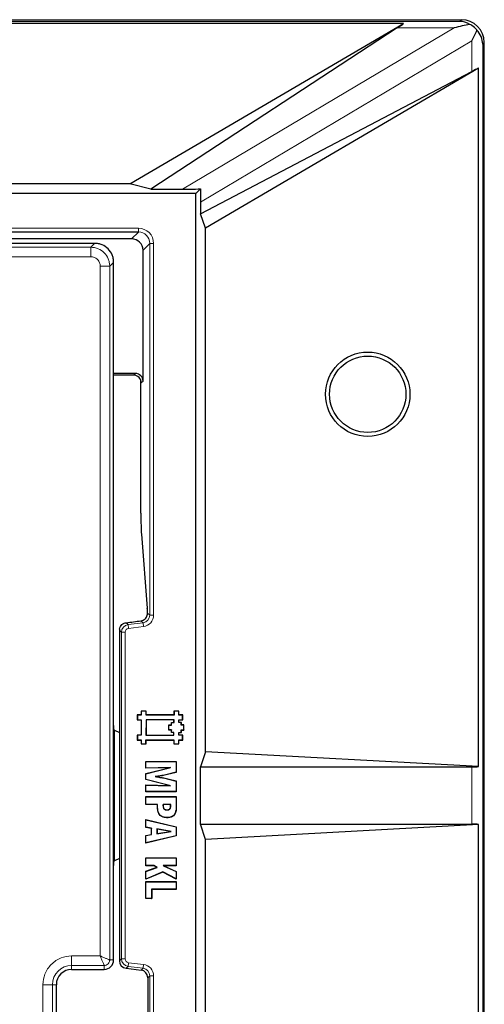
# Model space of a CAD drawing. Units: millimetres. Extents: x 0 to 420, y 0 to 297.
# Drawn here: x 153 to 184, y 129 to 193 of the extents above; entities that cross this region are included whole.
import ezdxf

# ---------------------------------------------------------------- set-up
doc = ezdxf.new("R2010")
doc.units = ezdxf.units.MM

msp = doc.modelspace()

# ---------------------------------------------------------------- linework, layer by layer
at = {"color": 7, "linetype": 'Continuous', "lineweight": 25}
for p, q in [((62.7416, 193.3342), (182.3743, 193.3342)), ((178.5956, 193.0851), (114.7557, 193.0851)), ((160.6847, 182.5908), (178.5956, 193.0851)), ((178.1796, 192.7993), (162.0556, 182.2533)), ((183.8734, 35.8214), (183.8734, 191.8351)), ((183.5006, 190.164), (165.63, 179.6933)), ((183.5006, 144.4665), (183.5006, 190.164)), ((165.2925, 180.6363), (183.0525, 189.9441)), ((160.6847, 182.5908), (115.9301, 182.5908)), ((162.0556, 182.2533), (160.6847, 182.5908)), ((164.9925, 181.9533), (88.7425, 181.9533)), ((162.0556, 182.2533), (164.127, 182.2533)), ((164.9925, 181.9533), (165.2988, 182.2596)), ((164.9925, 45.7033), (164.9925, 181.9533)), ((165.2925, 181.4066), (165.2925, 180.6363)), ((165.63, 179.6933), (165.2925, 180.6363)), ((161.2345, 179.4448), (115.0458, 179.4448)), ((165.63, 145.4444), (165.63, 179.6933)), ((157.0081, 178.7033), (114.9394, 178.7033)), ((160.7889, 178.9993), (115.2353, 178.9993)), ((157.3024, 178.7033), (157.0081, 178.7033)), ((158.3722, 178.7033), (157.3024, 178.7033)), ((161.5385, 169.6921), (161.5385, 178.2498)), ((159.6175, 147.2478), (159.6175, 177.458)), ((161.0388, 170.1918), (159.6175, 170.1918)), ((160.9253, 170.0783), (159.6175, 170.0783)), ((161.3988, 161.0598), (161.3988, 169.7383)), ((161.4302, 159.6853), (161.817, 154.8462)), ((159.9925, 153.3862), (159.9925, 131.7704)), ((161.1657, 147.8548), (161.1654, 147.5248)), ((161.1742, 147.5336), (161.1654, 147.5248)), ((161.1654, 147.5248), (161.4129, 147.5247)), ((161.4132, 147.8547), (161.1657, 147.8548)), ((161.1744, 147.8461), (161.1657, 147.8548)), ((161.1744, 147.8461), (161.1742, 147.5336)), ((161.1742, 147.5336), (161.4217, 147.5334)), ((161.4219, 147.8459), (161.1744, 147.8461)), ((161.4129, 147.5247), (161.4122, 146.5347)), ((161.4217, 147.5334), (161.4129, 147.5247)), ((161.4133, 148.1022), (161.4132, 147.8547)), ((161.4219, 147.8459), (161.4132, 147.8547)), ((161.7434, 148.1019), (161.4133, 148.1022)), ((161.4221, 148.0934), (161.4133, 148.1022)), ((161.4217, 147.5334), (161.421, 146.5259)), ((161.4221, 148.0934), (161.4219, 147.8459)), ((161.7346, 148.0932), (161.4221, 148.0934)), ((161.7342, 147.5332), (161.7335, 146.5257)), ((161.7342, 147.5332), (161.7429, 147.5244)), ((163.5665, 147.5316), (161.7342, 147.5332)), ((161.7344, 147.8457), (161.7346, 148.0932)), ((161.7344, 147.8457), (161.7432, 147.8544)), ((163.5669, 147.8444), (161.7344, 147.8457)), ((161.7346, 148.0932), (161.7434, 148.1019)), ((161.7429, 147.5244), (161.7422, 146.5344)), ((163.5578, 147.5229), (161.7429, 147.5244)), ((161.7432, 147.8544), (161.7434, 148.1019)), ((163.5582, 147.8531), (161.7432, 147.8544)), ((163.5665, 147.5316), (163.5578, 147.5229)), ((163.5578, 147.3581), (163.5578, 147.5229)), ((163.5583, 148.1006), (163.5582, 147.8531)), ((163.5669, 147.8444), (163.5582, 147.8531)), ((163.8884, 148.1004), (163.5583, 148.1006)), ((163.5671, 148.0919), (163.5583, 148.1006)), ((163.5665, 147.3494), (163.5665, 147.5316)), ((163.5671, 148.0919), (163.5669, 147.8444)), ((163.8796, 148.0917), (163.5671, 148.0919)), ((163.8792, 147.5316), (163.8879, 147.5229)), ((163.8792, 147.5316), (164.1267, 147.5315)), ((163.8792, 147.349), (163.8792, 147.5316)), ((163.8794, 147.8442), (163.8796, 148.0917)), ((163.8794, 147.8442), (163.8882, 147.8529)), ((164.1267, 147.8442), (163.8794, 147.8442)), ((163.8796, 148.0917), (163.8884, 148.1004)), ((163.8879, 147.3578), (163.8879, 147.5229)), ((163.8879, 147.5229), (164.1354, 147.5227)), ((163.8882, 147.8529), (163.8884, 148.1004)), ((164.1354, 147.8529), (163.8882, 147.8529)), ((164.1267, 147.8442), (164.1354, 147.8529)), ((164.1267, 147.5315), (164.1267, 147.8442)), ((164.1267, 147.5315), (164.1354, 147.5227)), ((164.1354, 147.5227), (164.1354, 147.8529)), ((159.6175, 137.9087), (159.6175, 147.2478)), ((159.6675, 146.8473), (159.6331, 146.8959)), ((163.2362, 147.1845), (163.2274, 147.1932)), ((163.2274, 147.1932), (163.3927, 147.1932)), ((163.2274, 146.8634), (163.2274, 147.1932)), ((163.2362, 146.8721), (163.2274, 146.8634)), ((163.2362, 147.1845), (163.4014, 147.1845)), ((163.2362, 146.8721), (163.2362, 147.1845)), ((163.4011, 146.8721), (163.2362, 146.8721)), ((163.4011, 146.8721), (163.3923, 146.8634)), ((163.4014, 147.3494), (163.3927, 147.3581)), ((163.3927, 147.3581), (163.5578, 147.3581)), ((163.3927, 147.1932), (163.3927, 147.3581)), ((163.4014, 147.1845), (163.3927, 147.1932)), ((163.4011, 146.707), (163.4011, 146.8721)), ((163.4014, 147.3494), (163.5665, 147.3494)), ((163.4014, 147.1845), (163.4014, 147.3494)), ((163.5665, 147.3494), (163.5578, 147.3581)), ((163.8792, 147.349), (163.8879, 147.3578)), ((164.0441, 147.349), (163.8792, 147.349)), ((164.0528, 147.3578), (163.8879, 147.3578)), ((164.0438, 146.7066), (164.0438, 146.8715)), ((164.0438, 146.8715), (164.0525, 146.8628)), ((164.0438, 146.8715), (164.2088, 146.8714)), ((164.0441, 147.349), (164.0528, 147.3578)), ((164.0441, 147.1839), (164.0441, 147.349)), ((164.0441, 147.1839), (164.0528, 147.1927)), ((164.209, 147.1839), (164.0441, 147.1839)), ((164.0528, 147.1927), (164.0528, 147.3578)), ((164.2177, 147.1927), (164.0528, 147.1927)), ((164.2088, 146.8714), (164.209, 147.1839)), ((164.2088, 146.8714), (164.2175, 146.8627)), ((164.209, 147.1839), (164.2177, 147.1927)), ((164.2175, 146.8627), (164.2177, 147.1927)), ((159.6675, 138.3093), (159.6675, 146.8473)), ((159.6675, 146.8473), (159.9925, 146.6952)), ((161.1647, 146.5348), (161.1645, 146.2048)), ((161.4122, 146.5347), (161.1647, 146.5348)), ((161.1735, 146.5261), (161.1647, 146.5348)), ((161.1735, 146.5261), (161.1732, 146.2136)), ((161.421, 146.5259), (161.1735, 146.5261)), ((161.421, 146.5259), (161.4122, 146.5347)), ((161.7335, 146.5257), (161.7422, 146.5344)), ((161.7335, 146.5257), (163.5659, 146.5244)), ((161.7422, 146.5344), (163.5572, 146.5331)), ((163.3923, 146.8634), (163.2274, 146.8634)), ((163.3923, 146.6982), (163.3923, 146.8634)), ((163.4011, 146.707), (163.3923, 146.6982)), ((163.5572, 146.6982), (163.3923, 146.6982)), ((163.5659, 146.707), (163.4011, 146.707)), ((163.5659, 146.707), (163.5572, 146.6982)), ((163.5572, 146.5331), (163.5572, 146.6982)), ((163.5659, 146.5244), (163.5572, 146.5331)), ((163.5659, 146.5244), (163.5659, 146.707)), ((163.8785, 146.5242), (163.8786, 146.7066)), ((163.8785, 146.5242), (163.8872, 146.5329)), ((164.126, 146.524), (163.8785, 146.5242)), ((163.8786, 146.7066), (163.8874, 146.6979)), ((163.8786, 146.7066), (164.0438, 146.7066)), ((163.8872, 146.5329), (163.8874, 146.6979)), ((164.1347, 146.5327), (163.8872, 146.5329)), ((163.8874, 146.6979), (164.0525, 146.6979)), ((164.0438, 146.7066), (164.0525, 146.6979)), ((164.0525, 146.8628), (164.2175, 146.8627)), ((164.0525, 146.6979), (164.0525, 146.8628)), ((164.1258, 146.2115), (164.126, 146.524)), ((164.126, 146.524), (164.1347, 146.5327)), ((164.1345, 146.2027), (164.1347, 146.5327)), ((161.1732, 146.2136), (161.1645, 146.2048)), ((161.1645, 146.2048), (161.412, 146.2047)), ((161.1732, 146.2136), (161.4207, 146.2134)), ((161.412, 146.2047), (161.4118, 145.9572)), ((161.4206, 145.9659), (161.4118, 145.9572)), ((161.4118, 145.9572), (161.7418, 145.9569)), ((161.4207, 146.2134), (161.412, 146.2047)), ((161.4207, 146.2134), (161.4206, 145.9659)), ((161.4206, 145.9659), (161.7331, 145.9657)), ((161.7331, 145.9657), (161.7333, 146.2132)), ((161.7331, 145.9657), (161.7418, 145.9569)), ((161.7333, 146.2132), (161.742, 146.2044)), ((161.7333, 146.2132), (163.5655, 146.2116)), ((161.7418, 145.9569), (161.742, 146.2044)), ((161.742, 146.2044), (163.5568, 146.2029)), ((163.5655, 146.2116), (163.5568, 146.2029)), ((163.5568, 146.2029), (163.5568, 145.9554)), ((163.5655, 145.9641), (163.5568, 145.9554)), ((163.5568, 145.9554), (163.8868, 145.9554)), ((163.5655, 146.2116), (163.5655, 145.9641)), ((163.5655, 145.9641), (163.8781, 145.9641)), ((163.8781, 145.9641), (163.8783, 146.2116)), ((163.8781, 145.9641), (163.8868, 145.9554)), ((163.8783, 146.2116), (163.887, 146.2029)), ((163.8783, 146.2116), (164.1258, 146.2115)), ((163.8868, 145.9554), (163.887, 146.2029)), ((163.887, 146.2029), (164.1345, 146.2027)), ((164.1258, 146.2115), (164.1345, 146.2027)), ((165.63, 145.4444), (165.2925, 144.4533)), ((183.5006, 144.4665), (165.63, 145.4444)), ((161.7173, 144.8034), (163.7173, 144.8034)), ((161.7173, 144.3589), (161.7173, 144.8034)), ((161.726, 144.7947), (161.7173, 144.8034)), ((163.2628, 144.3995), (161.7173, 144.3589)), ((161.7173, 144.0133), (163.2628, 144.3995)), ((161.726, 144.3679), (161.7173, 144.3589)), ((161.726, 144.7947), (163.7085, 144.7947)), ((161.726, 144.3679), (161.726, 144.7947)), ((163.3421, 144.4103), (161.726, 144.3679)), ((161.726, 144.0064), (163.3421, 144.4103)), ((163.3421, 144.4103), (163.2628, 144.3995)), ((163.7085, 144.7947), (163.7173, 144.8034)), ((163.7085, 144.7947), (163.7085, 144.0996)), ((163.7173, 144.8034), (163.7173, 144.0927)), ((165.2925, 140.7033), (165.2925, 144.4533)), ((165.2925, 144.4533), (183.0525, 144.4533)), ((161.7173, 143.6182), (161.7173, 144.0133)), ((161.726, 144.0064), (161.7173, 144.0133)), ((161.726, 143.625), (161.726, 144.0064)), ((162.3426, 143.8159), (162.3978, 143.8157)), ((163.7085, 144.0996), (162.8646, 143.8949)), ((163.7173, 144.0927), (162.8666, 143.8863)), ((162.8711, 143.7278), (163.7085, 143.5238)), ((162.8731, 143.7363), (163.7173, 143.5306)), ((163.7085, 144.0996), (163.7173, 144.0927)), ((161.726, 143.625), (161.7173, 143.6182)), ((163.2628, 143.232), (161.7173, 143.6182)), ((161.7173, 143.2725), (163.2628, 143.232)), ((161.7173, 142.8281), (161.7173, 143.2725)), ((161.726, 143.2636), (161.7173, 143.2725)), ((163.3421, 143.2212), (161.726, 143.625)), ((161.726, 142.8368), (161.726, 143.2636)), ((161.726, 143.2636), (163.3421, 143.2212)), ((163.3421, 143.2212), (163.2628, 143.232)), ((163.7085, 143.5238), (163.7173, 143.5306)), ((163.7085, 143.5238), (163.7085, 142.8368)), ((163.7173, 143.5306), (163.7173, 142.8281)), ((161.726, 142.8368), (161.7173, 142.8281)), ((163.7173, 142.8281), (161.7173, 142.8281)), ((161.7173, 142.5071), (163.7173, 142.5071)), ((161.7173, 141.9886), (161.7173, 142.5071)), ((161.726, 142.4984), (161.7173, 142.5071)), ((163.7085, 142.8368), (161.726, 142.8368)), ((161.726, 141.9973), (161.726, 142.4984)), ((161.726, 142.4984), (163.7085, 142.4984)), ((163.7085, 142.8368), (163.7173, 142.8281)), ((163.7085, 142.4984), (163.7173, 142.5071)), ((163.7085, 142.4984), (163.7085, 142.0002)), ((163.7173, 142.5071), (163.7173, 142.0001)), ((161.726, 141.9973), (161.7173, 141.9886)), ((162.4827, 141.9886), (161.7173, 141.9886)), ((162.4914, 141.9973), (161.726, 141.9973)), ((162.4914, 141.9973), (162.4827, 141.9886)), ((162.4827, 141.8142), (162.4827, 141.9886)), ((162.4914, 141.8142), (162.4914, 141.9973)), ((162.8443, 141.9226), (162.8531, 141.9226)), ((162.849, 141.9973), (162.8569, 141.9886)), ((163.3556, 141.9973), (162.849, 141.9973)), ((163.3469, 141.9886), (162.8569, 141.9886)), ((163.3556, 141.9973), (163.3469, 141.9886)), ((163.3469, 141.9461), (163.3469, 141.9886)), ((163.3556, 141.9461), (163.3556, 141.9973)), ((163.1027, 141.1331), (163.1027, 141.1244)), ((163.1243, 141.6342), (163.1243, 141.6429)), ((161.7173, 141.0009), (163.7173, 140.5318)), ((161.7173, 140.494), (161.7173, 141.0009)), ((161.726, 140.9899), (161.7173, 141.0009)), ((161.726, 140.5013), (161.7173, 140.494)), ((162.0876, 140.4311), (161.7173, 140.494)), ((161.726, 140.9899), (163.7085, 140.5249)), ((161.726, 140.5013), (161.726, 140.9899)), ((162.0964, 140.4385), (161.726, 140.5013)), ((162.0964, 140.4385), (162.0876, 140.4311)), ((162.0876, 140.0356), (162.0876, 140.4311)), ((162.0964, 140.0283), (162.0964, 140.4385)), ((163.7085, 140.5249), (163.7173, 140.5318)), ((163.7085, 140.5249), (163.7085, 139.9407)), ((163.7173, 140.5318), (163.7173, 139.9338)), ((165.63, 139.7122), (165.2925, 140.7033)), ((165.2925, 140.7033), (183.0525, 140.7033)), ((183.5006, 140.69), (165.63, 139.7122)), ((183.5006, 86.9665), (183.5006, 140.69)), ((161.7173, 139.9728), (162.0876, 140.0356)), ((161.7173, 139.4701), (161.7173, 139.9728)), ((161.726, 139.9654), (161.7173, 139.9728)), ((163.7173, 139.9338), (161.7173, 139.4701)), ((161.726, 139.9654), (162.0964, 140.0283)), ((161.726, 139.481), (161.726, 139.9654)), ((163.7085, 139.9407), (161.726, 139.481)), ((162.0964, 140.0283), (162.0876, 140.0356)), ((162.4493, 140.3897), (162.458, 140.3794)), ((163.3865, 140.2339), (162.4493, 140.3897)), ((162.4493, 140.3897), (162.4493, 140.0798)), ((162.4493, 140.0798), (163.3865, 140.2339)), ((162.4493, 140.0798), (162.458, 140.09)), ((163.333, 140.2339), (162.458, 140.3794)), ((162.458, 140.3794), (162.458, 140.09)), ((162.458, 140.09), (163.333, 140.2339)), ((163.3865, 140.2339), (163.333, 140.2339)), ((163.7085, 139.9407), (163.7173, 139.9338)), ((161.726, 139.481), (161.7173, 139.4701)), ((165.63, 87.9444), (165.63, 139.7122)), ((161.7173, 138.5071), (163.7173, 138.5071)), ((161.7173, 137.9886), (161.7173, 138.5071)), ((161.726, 138.4984), (161.7173, 138.5071)), ((161.726, 138.4984), (163.7085, 138.4984)), ((161.726, 137.9973), (161.726, 138.4984)), ((163.7085, 138.4984), (163.7173, 138.5071)), ((163.7085, 138.4984), (163.7085, 137.9973)), ((163.7173, 138.5071), (163.7173, 137.9886)), ((159.6175, 131.8283), (159.6175, 137.9087)), ((159.6331, 138.2606), (159.6675, 138.3093)), ((159.9925, 138.4614), (159.6675, 138.3093)), ((161.726, 137.9973), (161.7173, 137.9886)), ((162.2497, 137.9886), (161.7173, 137.9886)), ((161.7173, 137.6205), (162.4406, 137.8809)), ((162.252, 137.9973), (161.726, 137.9973)), ((161.726, 137.6144), (162.4615, 137.8792)), ((162.252, 137.9973), (162.2497, 137.9886)), ((162.4406, 137.8809), (162.2497, 137.9886)), ((162.4615, 137.8792), (162.252, 137.9973)), ((162.4615, 137.8792), (162.4406, 137.8809)), ((162.8465, 137.9973), (163.7085, 137.6122)), ((162.8465, 137.9973), (162.8874, 137.9886)), ((163.7085, 137.9973), (162.8465, 137.9973)), ((162.8874, 137.9886), (163.7173, 137.6178)), ((163.7173, 137.9886), (162.8874, 137.9886)), ((163.7085, 137.9973), (163.7173, 137.9886)), ((161.7173, 137.0997), (161.7173, 137.6205)), ((161.726, 137.6144), (161.7173, 137.6205)), ((162.8419, 137.5711), (161.7173, 137.0997)), ((161.726, 137.1128), (161.726, 137.6144)), ((162.8423, 137.5808), (161.726, 137.1128)), ((162.8423, 137.5808), (162.8419, 137.5711)), ((163.7173, 137.1109), (162.8419, 137.5711)), ((163.7085, 137.1253), (162.8423, 137.5808)), ((163.7085, 137.6122), (163.7173, 137.6178)), ((163.7085, 137.6122), (163.7085, 137.1253)), ((163.7173, 137.6178), (163.7173, 137.1109)), ((161.726, 137.1128), (161.7173, 137.0997)), ((161.7173, 136.9515), (163.7173, 136.9515)), ((161.7173, 135.8404), (161.7173, 136.9515)), ((161.726, 136.9428), (161.7173, 136.9515)), ((161.726, 135.8492), (161.726, 136.9428)), ((161.726, 136.9428), (163.7085, 136.9428)), ((163.7085, 137.1253), (163.7173, 137.1109)), ((163.7085, 136.9428), (163.7173, 136.9515)), ((163.7085, 136.9428), (163.7085, 136.4417)), ((163.7173, 136.9515), (163.7173, 136.433)), ((162.1036, 136.4417), (162.1036, 135.8492)), ((162.1036, 136.4417), (162.1123, 136.433)), ((163.7085, 136.4417), (162.1036, 136.4417)), ((162.1123, 136.433), (162.1123, 135.8404)), ((163.7173, 136.433), (162.1123, 136.433)), ((163.7085, 136.4417), (163.7173, 136.433)), ((161.726, 135.8492), (161.7173, 135.8404)), ((162.1123, 135.8404), (161.7173, 135.8404)), ((162.1036, 135.8492), (161.726, 135.8492)), ((162.1036, 135.8492), (162.1123, 135.8404)), ((156.8675, 131.2033), (158.9925, 131.2033)), ((160.4313, 131.2744), (161.4096, 131.1543)), ((155.8675, 122.2033), (155.8675, 130.2033)), ((161.8484, 130.6583), (161.8484, 96.9983))]:
    msp.add_line(p, q, dxfattribs=at)
at = {"color": 8, "linetype": 'Continuous', "lineweight": 18}
for p, q in [((182.2636, 193.2235), (182.3743, 193.3342)), ((114.8006, 193.2235), (182.2636, 193.2235)), ((164.127, 182.2533), (181.8964, 192.7993)), ((181.8964, 192.7993), (178.1796, 192.7993)), ((183.0525, 191.9471), (165.2925, 181.4066)), ((183.0525, 189.9441), (183.0525, 191.9471)), ((183.8734, 191.8351), (183.7707, 191.7324)), ((183.7707, 191.7324), (183.7707, 35.9242)), ((115.1057, 179.6947), (161.2345, 179.6947)), ((160.7889, 178.9993), (161.2345, 179.4448)), ((161.2345, 179.6947), (161.2345, 179.4448)), ((158.1159, 178.447), (115.1318, 178.447)), ((158.3722, 178.7033), (158.1159, 178.447)), ((158.1159, 178.447), (158.1159, 177.8244)), ((161.984, 178.6953), (161.5385, 178.2498)), ((161.984, 154.3783), (161.984, 178.6953)), ((162.2339, 178.6953), (161.984, 178.6953)), ((162.2339, 178.6953), (162.2339, 154.3783)), ((115.4128, 177.8244), (158.1159, 177.8244)), ((158.7385, 177.2017), (158.7385, 132.0822)), ((159.3612, 177.2017), (158.7385, 177.2017)), ((159.6175, 177.458), (159.3612, 177.2017)), ((159.3612, 131.8283), (159.3612, 177.2017)), ((160.9253, 170.0783), (161.0388, 170.1918)), ((161.5385, 169.6921), (161.425, 169.5786)), ((161.5452, 153.8823), (161.4062, 154.0053)), ((161.8338, 154.5112), (161.984, 154.3783)), ((162.2339, 154.3783), (161.984, 154.3783)), ((160.1281, 153.2662), (159.9925, 153.3862)), ((160.4292, 153.8839), (160.5669, 153.7622)), ((160.5669, 153.7622), (161.5452, 153.8823)), ((160.5973, 153.5142), (160.5669, 153.7622)), ((161.5757, 153.6343), (160.5973, 153.5142)), ((161.5757, 153.6343), (161.5452, 153.8823)), ((160.3779, 153.2662), (160.1281, 153.2662)), ((160.1281, 131.8904), (160.1281, 153.2662)), ((160.3779, 153.2662), (160.3779, 131.8904)), ((183.0525, 140.7033), (183.0525, 144.4533)), ((162.4914, 141.8142), (162.4827, 141.8142)), ((163.3556, 141.9461), (163.3469, 141.9461)), ((163.7085, 142.0002), (163.7173, 142.0001)), ((158.7385, 132.0822), (156.8675, 132.0822)), ((156.8675, 131.4596), (156.8675, 132.0822)), ((156.8675, 131.4596), (158.9925, 131.4596)), ((156.8675, 131.4596), (156.8675, 131.2033)), ((158.9925, 131.2033), (158.9925, 131.4596)), ((159.3612, 131.8283), (159.6175, 131.8283)), ((159.9925, 131.7704), (160.1281, 131.8904)), ((160.3779, 131.8904), (160.1281, 131.8904)), ((160.5973, 131.6424), (160.5669, 131.3944)), ((160.5973, 131.6424), (161.5757, 131.5222)), ((161.5757, 131.5222), (161.5452, 131.2743)), ((160.5669, 131.3944), (160.4313, 131.2744)), ((161.5452, 131.2743), (160.5669, 131.3944)), ((161.4096, 131.1543), (161.5452, 131.2743)), ((161.984, 130.7783), (161.8484, 130.6583)), ((161.984, 96.8783), (161.984, 130.7783)), ((162.2339, 130.7783), (161.984, 130.7783)), ((162.2339, 130.7783), (162.2339, 96.8783)), ((154.9885, 130.2033), (154.9885, 122.2033)), ((155.6112, 130.2033), (154.9885, 130.2033)), ((155.6112, 122.2033), (155.6112, 130.2033)), ((155.8675, 130.2033), (155.6112, 130.2033))]:
    msp.add_line(p, q, dxfattribs=at)
at = {"color": 7, "linetype": 'Continuous', "lineweight": 25, "flags": 128}
for points in [[(162.8646, 143.8949), (162.8653, 143.8917), (162.8659, 143.889), (162.8666, 143.8863)], [(163.6136, 141.3741), (163.6159, 141.3728), (163.6182, 141.3715), (163.6212, 141.3697)]]:
    msp.add_lwpolyline(points, dxfattribs=at)
at = {"color": 8, "linetype": 'Continuous', "lineweight": 18, "flags": 128}
msp.add_lwpolyline([(162.8711, 143.7278), (162.872, 143.7315), (162.8731, 143.7363)], dxfattribs=at)
at = {"color": 7, "linetype": 'Continuous', "lineweight": 25}
for radius in [2.7622, 2.5]:
    msp.add_circle((176.2425, 168.8283), radius, dxfattribs=at)
at = {"color": 8, "linetype": 'Continuous', "lineweight": 18}
for centre, radius, start, end in [((160.6281, 153.2659), 0.5, 97.030889, 179.969111), ((156.8675, 130.2033), 1.2563, 90, 180), ((160.6281, 131.8906), 0.5, 180.030889, 262.969111)]:
    msp.add_arc(centre, radius, start, end, dxfattribs=at)
at = {"color": 7, "linetype": 'Continuous', "lineweight": 25}
for centre, radius, start, end in [((158.9925, 131.8283), 0.625, 270, 0), ((156.8675, 130.2033), 1, 90, 180)]:
    msp.add_arc(centre, radius, start, end, dxfattribs=at)
for centre, major_axis, ratio, start_param, end_param in [((182.3725, 191.8333), (-1.062, -1.062), 0.9987828, 2.3568035, 3.9263818), ((176.164, 191.7244), (2.5724, 1.4957), 0.0439776, 5.5867889, 5.9243577), ((181.8964, 191.7244), (4.0682, 1.1163), 0.2462781, 1.2463749, 1.5033193), ((182.2636, 191.7244), (-0.578, 1.3955), 0.9518333, 5.392694, 5.8727284), ((182.2716, 191.9471), (1.3767, 2.418), 0.2462781, 4.8517019, 5.1470447), ((182.2716, 191.7324), (1.3955, -0.578), 0.9518333, 0.4104569, 1.1034416), ((182.2716, 189.3567), (1.4985, 0.8848), 0.0753375, 0.5660996, 0.9787818), ((166.0503, 182.3198), (3.0094, 0.0426), 0.01701, 4.0188342, 4.4597643), ((165.3461, 181.9019), (0.0152, 1.753), 0.0293757, 1.3655479, 1.857511), ((160.788, 178.2488), (-0.531, -0.531), 0.9987828, 2.3568035, 3.9263818), ((160.9247, 169.578), (-0.354, -0.354), 0.9987828, 2.3568035, 3.9263818), ((161.0382, 169.6915), (-0.354, -0.354), 0.9987828, 2.3568035, 3.9263818), ((161.4512, 161.0598), (0, 1.5), 0.0349208, 1.5707963, 2.7296916), ((161.796, 153.4717), (0, 1.5), 0.0349208, 5.478009, 5.8712843), ((156.6586, 153.4717), (12.2241, 1.4991), 0.0042507, 5.0254394, 5.1107384), ((160.4928, 153.3856), (-0.3749, 0.3317), 0.9989148, 0.5519457, 0.7237728), ((182.2716, 144.6109), (1.5, -0.0827), 0.0894676, 5.2648863, 5.6775685), ((182.2716, 140.5456), (1.5, 0.0827), 0.0894676, 0.6056168, 1.018299), ((160.4928, 131.7709), (-0.3749, -0.3317), 0.9989148, 5.5594125, 7.0069581), ((161.3481, 130.6578), (0.3749, 0.3317), 0.9989148, 5.5594125, 7.0069581)]:
    msp.add_ellipse(centre, major_axis=major_axis, ratio=ratio, start_param=start_param, end_param=end_param, dxfattribs=at)
at = {"color": 8, "linetype": 'Continuous', "lineweight": 18}
for centre, major_axis, ratio, start_param, end_param in [((161.2333, 178.6941), (-0.708, -0.708), 0.9987828, 2.3568035, 3.9263818), ((161.2333, 178.6941), (0.5314, 0.5314), 0.9979734, 5.4983961, 7.0679745), ((161.4834, 154.3791), (0.3753, -0.332), 0.9978325, 5.5594125, 7.0069581), ((161.4834, 154.3791), (-0.5623, 0.4975), 0.9989148, 2.4178198, 3.8653655), ((160.6281, 153.2659), (-0.1874, 0.1658), 0.9989148, 5.5594125, 7.0069581), ((160.6281, 131.8906), (-0.1874, -0.1658), 0.9989148, 5.5594125, 7.0069581), ((161.4834, 130.7775), (0.5623, 0.4975), 0.9989148, 5.5594125, 7.0069581), ((161.4834, 130.7775), (0.3753, 0.332), 0.9978325, 5.5594125, 7.0069581)]:
    msp.add_ellipse(centre, major_axis=major_axis, ratio=ratio, start_param=start_param, end_param=end_param, dxfattribs=at)
at = {"color": 7, "linetype": 'Continuous', "lineweight": 25}
for points, knots in [([(183.3914, 192.6578), (183.3905, 192.6589), (183.294, 192.7742), (183.1431, 192.9107), (182.9735, 193.0067), (182.9326, 193.0299)], [0, 0, 0, 0, 0.0075673, 0.7601884, 1, 1, 1, 1]), ([(159.6175, 177.458), (159.6124, 177.543), (159.6025, 177.7107), (159.5018, 178.0225), (159.2757, 178.3615), (158.9367, 178.5876), (158.6249, 178.6883), (158.4572, 178.6982), (158.3722, 178.7033)], [0, 0, 0, 0, 0.1305686, 0.2575725, 0.5, 0.7424244, 0.8694291, 1, 1, 1, 1]), ([(161.4062, 154.0053), (161.4569, 154.0164), (161.5582, 154.0387), (161.6845, 154.1281), (161.776, 154.2447), (161.8291, 154.3801), (161.8322, 154.4664), (161.8338, 154.5112)], [0, 0, 0, 0, 0.1906598, 0.3812839, 0.5733616, 0.7786608, 1, 1, 1, 1]), ([(159.9998, 153.4717), (160.0146, 153.5256), (160.0441, 153.6334), (160.1515, 153.7649), (160.2841, 153.8538), (160.3845, 153.8747), (160.4292, 153.8839)], [0, 0, 0, 0, 0.2602931, 0.5203102, 0.7863996, 1, 1, 1, 1]), ([(159.6331, 146.8959), (159.6311, 146.9035), (159.6269, 146.9194), (159.6216, 147.0038), (159.6181, 147.1185), (159.6177, 147.2056), (159.6175, 147.2478)], [0, 0, 0, 0, 0.2292756, 0.484935, 0.7499413, 1, 1, 1, 1]), ([(162.8646, 143.8949), (162.8044, 143.8859), (162.6872, 143.8684), (162.5131, 143.8428), (162.3995, 143.8249), (162.3426, 143.8159)], [0, 0, 0, 0, 0.3462788, 0.6731344, 1, 1, 1, 1]), ([(162.3426, 143.8159), (162.392, 143.8078), (162.4908, 143.7917), (162.667, 143.7627), (162.7937, 143.741), (162.8711, 143.7278)], [0, 0, 0, 0, 0.2801552, 0.5603107, 1, 1, 1, 1]), ([(162.8666, 143.8863), (162.8208, 143.8795), (162.7292, 143.8658), (162.5729, 143.843), (162.4625, 143.8258), (162.3978, 143.8157)], [0, 0, 0, 0, 0.293091, 0.5856215, 1, 1, 1, 1]), ([(162.3978, 143.8157), (162.4472, 143.8076), (162.5511, 143.7905), (162.7097, 143.7649), (162.8186, 143.7458), (162.8731, 143.7363)], [0, 0, 0, 0, 0.3114504, 0.6557195, 1, 1, 1, 1]), ([(163.1027, 141.1244), (162.9994, 141.1326), (162.8407, 141.1452), (162.6608, 141.2652), (162.5501, 141.4144), (162.4911, 141.6055), (162.4854, 141.7469), (162.4827, 141.8142)], [0, 0, 0, 0, 0.2885509, 0.4433845, 0.5981465, 0.8087378, 1, 1, 1, 1]), ([(163.1027, 141.1331), (163.0172, 141.1389), (162.8757, 141.1485), (162.6985, 141.2432), (162.5778, 141.381), (162.5024, 141.5791), (162.4953, 141.7311), (162.4914, 141.8142)], [0, 0, 0, 0, 0.2437887, 0.4034921, 0.5636589, 0.761518, 1, 1, 1, 1]), ([(162.849, 141.9973), (162.8484, 141.9913), (162.8473, 141.9793), (162.845, 141.9609), (162.8446, 141.942), (162.8444, 141.929), (162.8443, 141.9226)], [0, 0, 0, 0, 0.2411832, 0.4823662, 0.7410238, 1, 1, 1, 1]), ([(162.8443, 141.9226), (162.8473, 141.8675), (162.8515, 141.7901), (162.9031, 141.7042), (162.963, 141.6601), (163.0399, 141.6374), (163.0966, 141.6352), (163.1243, 141.6342)], [0, 0, 0, 0, 0.349887, 0.491011, 0.6327966, 0.821137, 1, 1, 1, 1]), ([(162.8569, 141.9886), (162.8563, 141.9826), (162.8549, 141.9706), (162.8531, 141.9486), (162.8531, 141.9326), (162.8531, 141.9226)], [0, 0, 0, 0, 0.2733251, 0.5468247, 1, 1, 1, 1]), ([(162.8531, 141.9226), (162.856, 141.8673), (162.86, 141.7907), (162.9124, 141.7072), (162.9717, 141.6657), (163.0454, 141.6458), (163.0993, 141.6438), (163.1243, 141.6429)], [0, 0, 0, 0, 0.3608, 0.5003768, 0.6404895, 0.8332698, 1, 1, 1, 1]), ([(163.1243, 141.6342), (163.1561, 141.6361), (163.2077, 141.6392), (163.272, 141.6726), (163.3161, 141.7218), (163.3511, 141.8149), (163.3538, 141.8932), (163.3556, 141.9461)], [0, 0, 0, 0, 0.211546, 0.3434993, 0.4760828, 0.6466707, 1, 1, 1, 1]), ([(163.1243, 141.6429), (163.1552, 141.6447), (163.2049, 141.6476), (163.2666, 141.6797), (163.3086, 141.7267), (163.3425, 141.8173), (163.3451, 141.8939), (163.3469, 141.9461)], [0, 0, 0, 0, 0.2120729, 0.3413318, 0.4712366, 0.640045, 1, 1, 1, 1]), ([(163.7085, 142.0002), (163.7073, 141.8959), (163.7054, 141.7384), (163.6807, 141.5248), (163.6362, 141.4249), (163.6136, 141.3741)], [0, 0, 0, 0, 0.4901773, 0.7403151, 1, 1, 1, 1]), ([(163.7173, 142.0001), (163.716, 141.8951), (163.7141, 141.7365), (163.6889, 141.5215), (163.644, 141.4209), (163.6212, 141.3697)], [0, 0, 0, 0, 0.4901014, 0.7402556, 1, 1, 1, 1]), ([(163.6136, 141.3741), (163.5839, 141.3325), (163.5231, 141.2476), (163.3591, 141.1605), (163.2128, 141.1352), (163.1191, 141.1334), (163.1027, 141.1331)], [0, 0, 0, 0, 0.2565567, 0.5239321, 0.9164385, 1, 1, 1, 1]), ([(163.6212, 141.3697), (163.5916, 141.3281), (163.5304, 141.2422), (163.3653, 141.1532), (163.2161, 141.1266), (163.1204, 141.1247), (163.1027, 141.1244)], [0, 0, 0, 0, 0.2525043, 0.5216734, 0.9110662, 1, 1, 1, 1]), ([(159.6175, 137.9087), (159.6177, 137.951), (159.6181, 138.038), (159.6216, 138.1527), (159.6269, 138.2372), (159.6311, 138.2531), (159.6331, 138.2606)], [0, 0, 0, 0, 0.2500587, 0.515065, 0.7707244, 1, 1, 1, 1])]:
    msp.add_open_spline(points, degree=3, knots=knots, dxfattribs=at)
at = {"color": 8, "linetype": 'Continuous', "lineweight": 18}
for points, knots in [([(159.3612, 177.2017), (159.3558, 177.2865), (159.3453, 177.4537), (159.2437, 177.7647), (159.0172, 178.103), (158.6789, 178.3296), (158.3679, 178.4311), (158.2006, 178.4416), (158.1159, 178.447)], [0, 0, 0, 0, 0.1304085, 0.2573862, 0.5, 0.742617, 0.8695939, 1, 1, 1, 1]), ([(158.1159, 177.8244), (158.1944, 177.816), (158.3154, 177.8032), (158.4606, 177.7257), (158.5595, 177.6454), (158.6399, 177.5464), (158.7174, 177.4012), (158.7302, 177.2802), (158.7385, 177.2017)], [0, 0, 0, 0, 0.23979829, 0.36987036, 0.50000007, 0.6299919, 0.76020171, 1, 1, 1, 1]), ([(156.8675, 132.0822), (156.6311, 132.0571), (156.2675, 132.0185), (155.8301, 131.7842), (155.529, 131.5417), (155.2865, 131.2407), (155.0523, 130.8032), (155.0136, 130.4396), (154.9885, 130.2033)], [0, 0, 0, 0, 0.2394568, 0.3683607, 0.5, 0.6316393, 0.7605432, 1, 1, 1, 1]), ([(158.7385, 132.0822), (158.8127, 132.0503), (158.9609, 131.9865), (159.16, 131.9024), (159.2833, 131.853), (159.3439, 131.8314), (159.3555, 131.8293), (159.3612, 131.8283)], [0, 0, 0, 0, 0.2500452, 0.4997536, 0.7491762, 0.8761166, 1, 1, 1, 1]), ([(158.9925, 131.4596), (158.9914, 131.4653), (158.9893, 131.4768), (158.9678, 131.5374), (158.9184, 131.6608), (158.8342, 131.8598), (158.7704, 132.008), (158.7385, 132.0822)], [0, 0, 0, 0, 0.1238815, 0.2508237, 0.5002464, 0.7499548, 1, 1, 1, 1]), ([(158.9925, 131.4596), (159.0175, 131.4612), (159.0669, 131.4645), (159.1588, 131.4947), (159.2589, 131.5618), (159.326, 131.6619), (159.3562, 131.7539), (159.3595, 131.8032), (159.3612, 131.8283)], [0, 0, 0, 0, 0.1304816, 0.2574183, 0.4999999, 0.7425703, 0.8695099, 1, 1, 1, 1])]:
    msp.add_open_spline(points, degree=3, knots=knots, dxfattribs=at)

doc.saveas('drawing.dxf')
